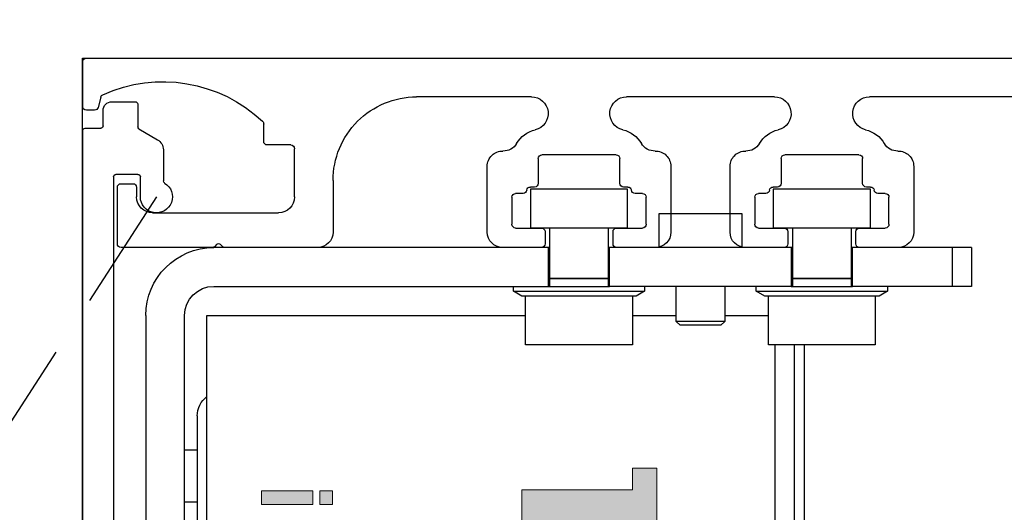
# Model space of a CAD drawing. Units: inches. Extents: x 10378 to 12559, y 5582 to 5933.
# Drawn here: x 12264 to 12268, y 5610 to 5612 of the extents above; entities that cross this region are included whole.
import ezdxf

# ---------------------------------------------------------------- set-up
doc = ezdxf.new("R2010")
doc.units = ezdxf.units.IN
doc.header["$MEASUREMENT"] = 0
doc.header["$PDSIZE"] = -1
doc.linetypes.add('HIDDEN', pattern=[0.075, 0.05, -0.025])
doc.layers.get('0').update_dxf_attribs({"lineweight": 25})
doc.layers.get('Defpoints').update_dxf_attribs({"lineweight": 0})
doc.layers.add('DIM', color=7, linetype='Continuous', lineweight=25)
doc.styles.add('DIM', font='ARRomD.shx')
doc.dimstyles.get("Standard").update_dxf_attribs({"dimscale": 0, "dimtxt": 0.36, "dimasz": 0.4, "dimexe": 0.05, "dimexo": 0.2, "dimgap": 0.125, "dimtad": 0, "dimdec": 5, "dimzin": 0, "dimdsep": 46, "dimlunit": 4, "dimtxsty": 'DIM', "dimcen": 0.09, "dimclrd": 256, "dimclre": 256, "dimclrt": 256, "dimadec": 0, "dimazin": 0, "dimtfac": 1, "dimtdec": 4, "dimtofl": 0, "dimtmove": 0, "dimatfit": 3, "dimfxl": 1, "dimfrac": 2, "dimtolj": 1, "dimtzin": 0, "dimlwd": -1, "dimlwe": -1, "dimarcsym": 0})

# ---------------------------------------------------------------- blocks, each defined once
blk = doc.blocks.new('*D5599')
at = {"layer": 'Defpoints', "color": 0}
for p in [(12271.7175, 5613.9976), (12263.7803, 5612.1244), (12271.7175, 5612.1244)]:
    blk.add_point(p, dxfattribs=at)
at = {"layer": 'DIM'}
for p, q in [((12263.7803, 5612.4018), (12263.7803, 5614.067)), ((12271.7175, 5612.4018), (12271.7175, 5614.067)), ((12264.3351, 5613.9976), (12264.5526, 5613.9976)), ((12271.1627, 5613.9976), (12270.9452, 5613.9976))]:
    blk.add_line(p, q, dxfattribs=at)
for points in [[(12264.3351, 5614.0901), (12264.3351, 5613.9052), (12263.7803, 5613.9976)], [(12271.1627, 5613.9052), (12271.1627, 5614.0901), (12271.7175, 5613.9976)]]:
    blk.add_solid(points, dxfattribs=at)
at = {"layer": 'DIM', "insert": (12267.7489, 5613.9976), "char_height": 0.5548, "attachment_point": 5, "style": 'DIM'}
blk.add_mtext('\\A1;{8" [202] NOM}', dxfattribs=at)
blk = doc.blocks.new('A$C7441')
at = {"color": 0, "linetype": 'ByBlock', "lineweight": -2}
for p, q in [((7.9222, 8.375), (2.9975, 8.375)), ((7.9372, 8.18), (7.9372, 8.36)), ((3.9528, 8.2188), (4.7486, 8.2188)), ((5.1339, 8.2188), (5.7329, 8.2188)), ((6.1182, 8.2188), (6.5839, 8.2188)), ((7.8636, 8.2177), (7.8747, 8.1761)), ((7.8892, 8.165), (7.9222, 8.165)), ((7.2036, 8.0388), (7.2036, 8.1087)), ((7.0936, 8.0237), (7.1886, 8.0237)), ((4.7911, 7.9838), (5.0915, 7.9838)), ((5.7753, 7.9838), (6.0757, 7.9838)), ((7.0786, 7.8138), (7.0786, 8.0088)), ((4.7761, 7.8685), (4.7761, 7.9687)), ((5.1065, 7.9687), (5.1065, 7.8685)), ((5.7603, 7.8685), (5.7603, 7.9687)), ((6.0907, 7.9687), (6.0907, 7.8685)), ((4.5691, 7.9373), (4.5691, 7.6708)), ((5.3135, 7.6708), (5.3135, 7.9373)), ((5.5533, 7.9373), (5.5533, 7.6708)), ((6.2977, 7.6708), (6.2977, 7.9373)), ((6.9224, 7.8802), (6.9224, 7.6708)), ((7.7816, 7.867), (7.7336, 7.867)), ((4.6843, 7.8275), (4.7143, 7.8275)), ((4.7441, 7.8535), (4.7611, 7.8535)), ((5.1215, 7.8535), (5.1385, 7.8535)), ((5.1683, 7.8275), (5.1983, 7.8275)), ((5.6685, 7.8275), (5.6986, 7.8275)), ((5.7283, 7.8535), (5.7453, 7.8535)), ((6.1057, 7.8535), (6.1228, 7.8535)), ((6.1525, 7.8275), (6.1825, 7.8275)), ((7.7186, 7.852), (7.7186, 7.8138)), ((7.7966, 7.6237), (7.7966, 7.852)), ((4.6693, 7.7025), (4.6693, 7.8125)), ((5.2133, 7.8125), (5.2133, 7.7025)), ((5.6535, 7.7025), (5.6535, 7.8125)), ((6.1975, 7.8125), (6.1975, 7.7025)), ((7.6536, 7.7488), (7.1436, 7.7488)), ((4.7885, 7.6875), (4.6843, 7.6875)), ((4.8035, 7.6237), (4.8035, 7.6725)), ((5.0791, 7.6725), (5.0791, 7.6237)), ((5.1983, 7.6875), (5.0941, 7.6875)), ((5.7727, 7.6875), (5.6685, 7.6875)), ((5.7877, 7.6237), (5.7877, 7.6725)), ((6.0633, 7.6725), (6.0633, 7.6237)), ((6.1825, 7.6875), (6.0783, 7.6875)), ((4.6311, 7.6088), (4.7885, 7.6088)), ((5.0941, 7.6088), (5.2515, 7.6088)), ((5.6153, 7.6088), (5.7727, 7.6088)), ((6.0783, 7.6088), (6.2357, 7.6088)), ((6.9844, 7.6088), (7.3622, 7.6088)), ((7.3693, 7.6117), (7.3793, 7.6217)), ((7.3935, 7.6217), (7.4035, 7.6117)), ((7.4105, 7.6088), (7.7816, 7.6088))]:
    blk.add_line(p, q, dxfattribs=at)
for centre, radius, start, end in [((7.9222, 8.36), 0.015, 0, 90), ((7.6122, 7.6911), 0.5889, 65.6235, 133.3022), ((7.8491, 8.2138), 0.015, 15, 65.6235), ((4.7486, 8.1511), 0.0677, 283.1079, 90), ((5.1339, 8.1511), 0.0677, 90, 256.8921), ((5.7329, 8.1511), 0.0677, 283.1079, 90), ((6.1182, 8.1511), 0.0677, 90, 256.8921), ((6.5839, 7.8802), 0.3385, 360, 90), ((7.8892, 8.18), 0.015, 195, 270), ((7.9222, 8.18), 0.015, 270, 0), ((7.2186, 8.1087), 0.015, 133.3022, 180), ((4.7911, 7.9687), 0.1196, 103.1079, 149.3886), ((5.0915, 7.9687), 0.1196, 30.6114, 76.8921), ((5.7753, 7.9687), 0.1196, 103.1079, 149.3886), ((6.0757, 7.9687), 0.1196, 30.6114, 76.8921), ((4.6348, 8.0612), 0.062, 268.2729, 329.3886), ((5.2478, 8.0612), 0.062, 210.6114, 271.7271), ((5.6191, 8.0612), 0.062, 268.2729, 329.3886), ((6.232, 8.0612), 0.062, 210.6114, 271.7271), ((7.0936, 8.0088), 0.015, 90, 180), ((7.1886, 8.0388), 0.015, 270, 0), ((4.6311, 7.9373), 0.062, 88.2729, 180), ((4.7911, 7.9687), 0.015, 90, 180), ((5.0915, 7.9687), 0.015, 0, 90), ((5.2515, 7.9373), 0.062, 0, 91.7271), ((5.6153, 7.9373), 0.062, 88.2729, 180), ((5.7753, 7.9687), 0.015, 90, 180), ((6.0757, 7.9687), 0.015, 0, 90), ((6.2357, 7.9373), 0.062, 0, 91.7271), ((4.7611, 7.8685), 0.015, 270, 0), ((5.1215, 7.8685), 0.015, 180, 270), ((5.7453, 7.8685), 0.015, 270, 0), ((6.1057, 7.8685), 0.015, 180, 270), ((7.7336, 7.852), 0.015, 90, 180), ((7.7816, 7.852), 0.015, 0, 90), ((4.6843, 7.8125), 0.015, 90, 180), ((4.7143, 7.8425), 0.015, 270, 352.3377), ((4.7441, 7.8385), 0.015, 90, 172.3377), ((5.1385, 7.8385), 0.015, 7.6623, 90), ((5.1683, 7.8425), 0.015, 187.6623, 270), ((5.1983, 7.8125), 0.015, 0, 90), ((5.6685, 7.8125), 0.015, 90, 180), ((5.6986, 7.8425), 0.015, 270, 352.3377), ((5.7283, 7.8385), 0.015, 90, 172.3377), ((6.1228, 7.8385), 0.015, 7.6623, 90), ((6.1525, 7.8425), 0.015, 187.6623, 270), ((6.1825, 7.8125), 0.015, 0, 90), ((7.1436, 7.8138), 0.065, 180, 270), ((7.6536, 7.8138), 0.065, 270, 0), ((4.6843, 7.7025), 0.015, 180, 270), ((5.1983, 7.7025), 0.015, 270, 0), ((5.6685, 7.7025), 0.015, 180, 270), ((6.1825, 7.7025), 0.015, 270, 0), ((4.6311, 7.6708), 0.062, 180, 270), ((4.7885, 7.6725), 0.015, 0, 90), ((5.0941, 7.6725), 0.015, 90, 180), ((5.2515, 7.6708), 0.062, 270, 0), ((5.6153, 7.6708), 0.062, 180, 270), ((5.7727, 7.6725), 0.015, 0, 90), ((6.0783, 7.6725), 0.015, 90, 180), ((6.2357, 7.6708), 0.062, 270, 0), ((6.9844, 7.6708), 0.062, 180, 270), ((4.7885, 7.6237), 0.015, 270, 0), ((5.0941, 7.6237), 0.015, 180, 270), ((5.7727, 7.6237), 0.015, 270, 0), ((6.0783, 7.6237), 0.015, 180, 270), ((7.3864, 7.6146), 0.01, 45, 135), ((7.7816, 7.6237), 0.015, 270, 0), ((7.3622, 7.6188), 0.01, 270, 315), ((7.4105, 7.6188), 0.01, 225, 270)]:
    blk.add_arc(centre, radius, start, end, dxfattribs=at)
blk = doc.blocks.new('A$C7409')
at = {"color": 0, "linetype": 'ByBlock', "lineweight": -2}
for p, q in [((3.1236, 7.522), (3.1236, 7.4308)), ((3.2286, 7.532), (3.1336, 7.532)), ((3.2636, 7.435), (3.2636, 7.497)), ((3.3366, 7.425), (3.2736, 7.425)), ((3.1186, 7.4221), (3.0431, 7.3785)), ((3.3466, 0.03), (3.3466, 7.415)), ((3.0196, 7.3378), (3.0196, 7.2117)), ((3.1126, 7.147), (3.1126, 7.228)), ((3.1226, 7.238), (3.2116, 7.238)), ((3.2216, 7.228), (3.2216, 0.155))]:
    blk.add_line(p, q, dxfattribs=at)
for centre, radius, start, end in [((3.1336, 7.522), 0.01, 90, 180), ((3.2286, 7.497), 0.035, 0, 90), ((3.1136, 7.4308), 0.01, 300, 0), ((3.2736, 7.435), 0.01, 180, 270), ((3.3366, 7.415), 0.01, 0, 90), ((3.0666, 7.3378), 0.047, 120, 180), ((3.1226, 7.228), 0.01, 90, 180), ((3.2116, 7.228), 0.01, 0, 90), ((3.0476, 7.147), 0.065, 120.4421, 0), ((3.0096, 7.2117), 0.01, 300.4421, 0)]:
    blk.add_arc(centre, radius, start, end, dxfattribs=at)
blk = doc.blocks.new('logo_iMotion_Antrieb2301')
at = {"linetype": 'Continuous', "lineweight": 0}
h = blk.add_hatch(color=0, dxfattribs=at)
h.dxf.hatch_style = 2
h.paths.add_polyline_path([(3.6657, 5.6577), (3.7135, 5.6577), (3.7135, 5.4129), (3.7819, 5.4129), (3.7819, 5.6577), (3.8297, 5.6577), (3.8297, 5.7113), (3.6657, 5.7113)])
for points in [[(3.7158, 4.9943), (3.7459, 4.9943), (3.7459, 4.9663), (3.7158, 4.9663)], [(3.7158, 4.9507), (3.7459, 4.9507), (3.7459, 4.8367), (3.7158, 4.8367)]]:
    blk.add_hatch(color=0, dxfattribs=at).paths.add_polyline_path(points)
at = {"color": 0, "linetype": 'Continuous', "lineweight": 0}
for points in [[(3.6657, 5.6577), (3.7135, 5.6577), (3.7135, 5.4129), (3.7819, 5.4129), (3.7819, 5.6577), (3.8297, 5.6577), (3.8297, 5.7113), (3.6657, 5.7113), (3.6657, 5.6577), (3.6657, 5.6577)], [(3.7158, 4.9943), (3.7459, 4.9943), (3.7459, 4.9663), (3.7158, 4.9663), (3.7158, 4.9943)], [(3.7158, 4.9507), (3.7459, 4.9507), (3.7459, 4.8367), (3.7158, 4.8367), (3.7158, 4.9507)]]:
    blk.add_lwpolyline(points, dxfattribs=at)
blk = doc.blocks.new('A$C16451')
at = {"color": 0, "linetype": 'ByBlock', "lineweight": -2}
for p, q in [((0.5124, 6.2736), (0.5124, 6.4311)), ((0.5124, 6.4311), (0.9061, 6.4311)), ((0.9061, 6.4311), (0.9061, 6.2736)), ((1.4966, 6.2736), (1.4966, 6.4311)), ((1.4966, 6.4311), (1.8903, 6.4311)), ((1.8903, 6.4311), (1.8903, 6.2736)), ((1.034, 6.3327), (1.034, 6.1949)), ((1.2013, 6.3327), (1.034, 6.3327)), ((1.3687, 6.3327), (1.2013, 6.3327)), ((1.3687, 6.1949), (1.3687, 6.3327)), ((0.5124, 6.2736), (0.9061, 6.2736)), ((0.5911, 6.2736), (0.5911, 6.0697)), ((0.8273, 6.0697), (0.8273, 6.2736)), ((1.4966, 6.2736), (1.8903, 6.2736)), ((1.5754, 6.2736), (1.5754, 6.0697)), ((1.8116, 6.0697), (1.8116, 6.2736)), ((0.1029, 6.1949), (0.1817, 6.1949)), ((0.1029, 6.1949), (0.1029, 6.0374)), ((0.1817, 6.1949), (0.5852, 6.1949)), ((0.1817, 6.1949), (0.1817, 6.0374)), ((0.5852, 6.1949), (0.5911, 6.1949)), ((0.5852, 6.0374), (0.5852, 6.1949)), ((0.8273, 6.1949), (0.8332, 6.1949)), ((0.8332, 6.1949), (1.5695, 6.1949)), ((0.8332, 6.1949), (0.8332, 6.0374)), ((1.5695, 6.1949), (1.5754, 6.1949)), ((1.5695, 6.0374), (1.5695, 6.1949)), ((1.8116, 6.1949), (1.8175, 6.1949)), ((1.8175, 6.1949), (3.1738, 6.1949)), ((1.8175, 6.0374), (1.8175, 6.1949)), ((0.5911, 6.0697), (0.8273, 6.0697)), ((0.5911, 6.0689), (0.5911, 6.0374)), ((0.8273, 6.0689), (0.5911, 6.0689)), ((0.8076, 6.0697), (0.8076, 6.0689)), ((0.8273, 6.0374), (0.8273, 6.0689)), ((1.5754, 6.0697), (1.8116, 6.0697)), ((1.5754, 6.0689), (1.5754, 6.0374)), ((1.8116, 6.0689), (1.5754, 6.0689)), ((1.8116, 6.0374), (1.8116, 6.0689)), ((0.1029, 6.0374), (0.1817, 6.0374)), ((0.1817, 6.0374), (0.5852, 6.0374)), ((0.4435, 6.0374), (0.4435, 6.0177)), ((0.8332, 6.0374), (0.5852, 6.0374)), ((0.8332, 6.0374), (1.5695, 6.0374)), ((0.975, 6.0177), (0.975, 6.0374)), ((1.1029, 6.0374), (1.1029, 5.8957)), ((1.2998, 5.8957), (1.2998, 6.0374)), ((1.4277, 6.0374), (1.4277, 6.0177)), ((1.8175, 6.0374), (1.5695, 6.0374)), ((3.1738, 6.0374), (1.8175, 6.0374)), ((1.9592, 6.0177), (1.9592, 6.0374)), ((0.4435, 6.0177), (0.4776, 5.998)), ((0.975, 6.0177), (0.4435, 6.0177)), ((0.4776, 5.998), (0.9409, 5.998)), ((0.4927, 5.998), (0.4927, 5.8012)), ((0.9258, 5.8012), (0.9258, 5.998)), ((0.9409, 5.998), (0.975, 6.0177)), ((1.4277, 6.0177), (1.4618, 5.998)), ((1.9592, 6.0177), (1.4277, 6.0177)), ((1.4618, 5.998), (1.9251, 5.998)), ((1.4769, 5.998), (1.4769, 5.8012)), ((1.91, 5.8012), (1.91, 5.998)), ((1.9251, 5.998), (1.9592, 6.0177)), ((1.1029, 5.9193), (0.9258, 5.9193)), ((1.4769, 5.9193), (1.2998, 5.9193)), ((3.2013, 5.9193), (1.91, 5.9193)), ((3.2013, 3.5523), (3.2013, 5.9193)), ((3.2919, 1.3524), (3.2919, 5.9193)), ((3.4494, 5.9193), (3.4494, 1.3524)), ((1.1029, 5.8957), (1.1187, 5.8799)), ((1.1029, 5.8957), (1.2013, 5.8957)), ((1.1187, 5.8799), (1.2013, 5.8799)), ((1.2013, 5.8957), (1.2998, 5.8957)), ((1.2013, 5.8799), (1.284, 5.8799)), ((1.284, 5.8799), (1.2998, 5.8957)), ((0.4927, 5.8012), (0.9258, 5.8012)), ((0.7801, 1.2343), (0.7801, 5.8012)), ((0.8195, 3.5523), (0.8195, 5.8012)), ((0.8982, 3.5523), (0.8982, 5.8012)), ((1.4769, 5.8012), (1.91, 5.8012)), ((3.2919, 5.3756), (3.2407, 5.3756)), ((3.2407, 5.1638), (3.2919, 5.1638))]:
    blk.add_line(p, q, dxfattribs=at)
for centre, radius, end in [((3.1738, 5.9193), 0.2756, 90), ((3.1738, 5.9193), 0.1181, 90), ((3.1423, 5.5126), 0.0984, 53.1301)]:
    blk.add_arc(centre, radius, 0, end, dxfattribs=at)
blk.add_open_spline([(3.2407, 5.5125), (3.2407, 5.5104), (3.2407, 5.5062), (3.2407, 5.4736), (3.2407, 5.423), (3.2407, 5.3467), (3.2407, 5.2401), (3.2407, 5.1017), (3.2407, 4.9914), (3.2407, 4.937)], degree=3, knots=[0, 0, 0, 0, 0.131386, 0.262786, 0.391435, 0.520097, 0.68466, 0.844744, 1, 1, 1, 1], dxfattribs=at)
at = {"color": 0, "linetype": 'ByBlock', "lineweight": -2, "xscale": -1.83267716515748, "yscale": 1.83267716515748, "zscale": 1.83267716515748, "rotation": 90.00000000000001}
blk.add_blockref('logo_iMotion_Antrieb2301', (11.845, 12.0194), dxfattribs=at)

msp = doc.modelspace()

# ---------------------------------------------------------------- linework, layer by layer
at = {"linetype": 'HIDDEN', "ltscale": 10}
msp.add_line((12264.079288, 5611.563177), (12260.190494, 5605.560741), dxfattribs=at)
for points in [[(12267.42957, 5604.374427), (12263.780288, 5604.374427), (12263.780288, 5612.124427), (12271.71753, 5612.124427), (12271.71753, 5604.374427), (12271.71753, 5604.374427)], [(12267.21753, 5612.124427), (12271.71753, 5612.124427), (12271.71753, 5586.615365), (12267.21753, 5586.615365), (12267.21753, 5604.374427)]]:
    msp.add_lwpolyline(points)

# ---------------------------------------------------------------- block references
at = {"xscale": -1, "rotation": 359.9999999999896}
for name, p in [('A$C7441', (12271.71753, 5603.749427)), ('A$C7409', (12267.126905, 5604.416177))]:
    msp.add_blockref(name, p, dxfattribs=at)
at = {"xscale": -1}
msp.add_blockref('A$C16451', (12267.485455, 5605.163296), dxfattribs=at)

# ---------------------------------------------------------------- dimensions: what is measured, and where the dimension line sits
at = {"layer": 'DIM'}
dim = msp.add_linear_dim(base=(12271.71753, 5613.99764), p1=(12263.780288, 5612.124427), p2=(12271.71753, 5612.124427), text='{<>[] NOM}', dimstyle='Standard', override={"dimscale": 1.387, "dimtxt": 0.4, "dimdec": 2, "dimlfac": 1, "dimtolj": 1}, dxfattribs=at)
dim.commit()
dim.dimension.update_dxf_attribs({"geometry": '*D5599', "text_midpoint": (12267.748909, 5613.99764)})

doc.saveas('drawing.dxf')
